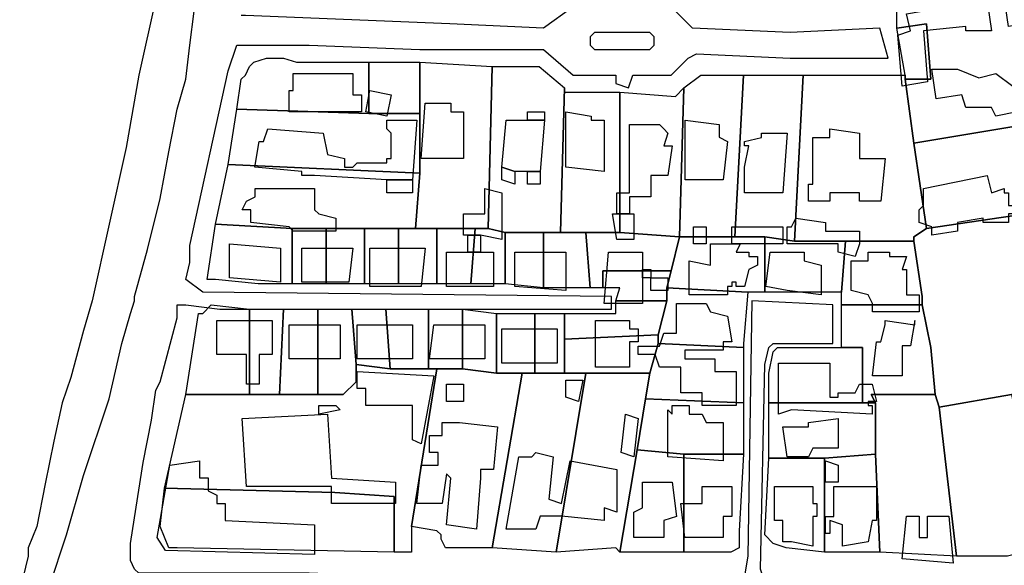
# Model space of a CAD drawing. Units: millimetres. Extents: x 12030 to 20115, y -244 to 5247.
# Drawn here: x 13311 to 13542, y 807 to 936 of the extents above; entities that cross this region are included whole.
import ezdxf

# ---------------------------------------------------------------- set-up
doc = ezdxf.new("R2010")
doc.units = ezdxf.units.MM
for name, color, linetype, lineweight in [('edificacion', 7, 'Continuous', 30), ('predios', 8, 'Continuous', 30), ('soleras', 251, 'Continuous', 30)]:
    doc.layers.add(name, color=color, linetype=linetype, lineweight=lineweight)

# ---------------------------------------------------------------- blocks, each defined once
blk = doc.blocks.new('BLK012118', base_point=(354250, 6297272))
at = {"layer": 'edificacion'}
blk.add_lwpolyline([(354250, 6297272), (354246, 6297271), (354247, 6297264), (354241, 6297264), (354241, 6297265), (354231, 6297264), (354232, 6297252), (354226, 6297251), (354225, 6297263), (354228, 6297264), (354227, 6297268), (354233, 6297269), (354233, 6297275), (354240, 6297276), (354240, 6297280), (354237, 6297282), (354237, 6297286), (354238, 6297287), (354238, 6297291), (354237, 6297292), (354237, 6297294), (354239, 6297295), (354239, 6297297), (354239, 6297297), (354239, 6297300), (354243, 6297301), (354243, 6297295), (354242, 6297294), (354243, 6297282), (354245, 6297282), (354244, 6297288), (354262, 6297290), (354262, 6297289), (354272, 6297290), (354272, 6297295), (354277, 6297295), (354279, 6297297), (354279, 6297301), (354285, 6297302), (354285, 6297304), (354287, 6297304), (354291, 6297278), (354283, 6297277), (354282, 6297284), (354263, 6297281), (354264, 6297277), (354267, 6297278), (354268, 6297275), (354256, 6297273), (354257, 6297266), (354251, 6297265), (354250, 6297272)], close=True, dxfattribs=at)
blk = doc.blocks.new('BLK012425', base_point=(354295, 6297254))
at = {"layer": 'edificacion'}
blk.add_lwpolyline([(354295, 6297254), (354295, 6297247), (354291, 6297247), (354291, 6297244), (354292, 6297244), (354294, 6297227), (354279, 6297224), (354279, 6297215), (354274, 6297215), (354273, 6297220), (354274, 6297220), (354274, 6297223), (354270, 6297222), (354269, 6297225), (354264, 6297224), (354265, 6297222), (354257, 6297221), (354257, 6297221), (354251, 6297221), (354251, 6297219), (354245, 6297219), (354245, 6297220), (354239, 6297219), (354239, 6297217), (354233, 6297216), (354233, 6297218), (354230, 6297219), (354230, 6297222), (354231, 6297223), (354231, 6297227), (354246, 6297230), (354247, 6297226), (354250, 6297227), (354250, 6297226), (354251, 6297226), (354251, 6297223), (354253, 6297223), (354253, 6297227), (354252, 6297227), (354252, 6297234), (354255, 6297235), (354255, 6297236), (354264, 6297237), (354266, 6297228), (354284, 6297231), (354283, 6297242), (354285, 6297243), (354285, 6297246), (354275, 6297244), (354274, 6297250), (354279, 6297250), (354279, 6297251), (354280, 6297252), (354279, 6297255), (354291, 6297257), (354292, 6297254), (354295, 6297254)], close=True, dxfattribs=at)
blk = doc.blocks.new('BLK012441', base_point=(354268, 6297243))
at = {"layer": 'edificacion'}
blk.add_lwpolyline([(354268, 6297243), (354254, 6297241), (354253, 6297245), (354248, 6297244), (354247, 6297246), (354241, 6297246), (354240, 6297249), (354234, 6297248), (354233, 6297255), (354239, 6297255), (354244, 6297253), (354248, 6297254), (354256, 6297248), (354259, 6297249), (354259, 6297251), (354267, 6297252), (354268, 6297243)], close=True, dxfattribs=at)
blk = doc.blocks.new('BLK012446', base_point=(354097, 6297254))
at = {"layer": 'edificacion'}
blk.add_lwpolyline([(354097, 6297254), (354097, 6297249), (354099, 6297249), (354099, 6297245), (354082, 6297245), (354082, 6297250), (354083, 6297250), (354083, 6297254), (354097, 6297254)], close=True, dxfattribs=at)
blk = doc.blocks.new('BLK012475', base_point=(354106, 6297249))
at = {"layer": 'edificacion'}
blk.add_lwpolyline([(354106, 6297249), (354105, 6297244), (354100, 6297245), (354101, 6297250), (354106, 6297249)], close=True, dxfattribs=at)
blk = doc.blocks.new('BLK012491', base_point=(354114, 6297247))
at = {"layer": 'edificacion'}
blk.add_lwpolyline([(354114, 6297247), (354120, 6297247), (354120, 6297245), (354123, 6297245), (354123, 6297234), (354113, 6297234), (354114, 6297247)], close=True, dxfattribs=at)
blk = doc.blocks.new('BLK012504', base_point=(354147, 6297245))
at = {"layer": 'edificacion'}
blk.add_lwpolyline([(354147, 6297245), (354153, 6297244), (354153, 6297243), (354156, 6297243), (354156, 6297231), (354147, 6297232), (354147, 6297245)], close=True, dxfattribs=at)
blk = doc.blocks.new('BLK012506', base_point=(354138, 6297243))
at = {"layer": 'edificacion'}
blk.add_lwpolyline([(354138, 6297243), (354138, 6297245), (354142, 6297245), (354142, 6297243), (354138, 6297243)], close=True, dxfattribs=at)
blk = doc.blocks.new('BLK012517', base_point=(354138, 6297243))
at = {"layer": 'edificacion'}
blk.add_lwpolyline([(354138, 6297243), (354142, 6297243), (354141, 6297231), (354138, 6297231), (354135, 6297231), (354132, 6297232), (354133, 6297243), (354138, 6297243)], close=True, dxfattribs=at)
blk = doc.blocks.new('BLK012518', base_point=(354105, 6297229))
at = {"layer": 'edificacion'}
blk.add_lwpolyline([(354105, 6297229), (354088, 6297230), (354085, 6297230), (354085, 6297231), (354074, 6297232), (354075, 6297238), (354076, 6297238), (354077, 6297241), (354090, 6297240), (354091, 6297235), (354095, 6297234), (354095, 6297232), (354097, 6297232), (354098, 6297233), (354105, 6297233), (354105, 6297234), (354106, 6297234), (354106, 6297240), (354105, 6297241), (354105, 6297243), (354112, 6297243), (354111, 6297229), (354105, 6297229)], close=True, dxfattribs=at)
blk = doc.blocks.new('BLK012525', base_point=(354175, 6297243))
at = {"layer": 'edificacion'}
blk.add_lwpolyline([(354175, 6297243), (354183, 6297242), (354183, 6297239), (354185, 6297238), (354184, 6297229), (354175, 6297229), (354175, 6297237), (354175, 6297237), (354175, 6297243)], close=True, dxfattribs=at)
blk = doc.blocks.new('BLK012530', base_point=(354159, 6297221))
at = {"layer": 'edificacion'}
blk.add_lwpolyline([(354159, 6297221), (354159, 6297226), (354162, 6297226), (354162, 6297242), (354169, 6297242), (354170, 6297241), (354171, 6297240), (354170, 6297237), (354172, 6297237), (354171, 6297230), (354167, 6297230), (354167, 6297225), (354162, 6297225), (354162, 6297221), (354159, 6297221)], close=True, dxfattribs=at)
blk = doc.blocks.new('BLK012540', base_point=(354205, 6297239))
at = {"layer": 'edificacion'}
blk.add_lwpolyline([(354205, 6297239), (354209, 6297239), (354209, 6297241), (354216, 6297240), (354216, 6297234), (354222, 6297234), (354221, 6297224), (354216, 6297224), (354216, 6297226), (354209, 6297226), (354209, 6297224), (354204, 6297224), (354204, 6297228), (354205, 6297228), (354205, 6297239)], close=True, dxfattribs=at)
blk = doc.blocks.new('BLK012547', base_point=(354199, 6297240))
at = {"layer": 'edificacion'}
blk.add_lwpolyline([(354199, 6297240), (354198, 6297226), (354189, 6297226), (354189, 6297232), (354190, 6297237), (354189, 6297237), (354189, 6297238), (354193, 6297239), (354193, 6297240), (354199, 6297240)], close=True, dxfattribs=at)
blk = doc.blocks.new('BLK012603', base_point=(354132, 6297232))
at = {"layer": 'edificacion'}
blk.add_lwpolyline([(354132, 6297232), (354135, 6297231), (354135, 6297228), (354132, 6297229), (354132, 6297232)], close=True, dxfattribs=at)
blk = doc.blocks.new('BLK012607', base_point=(354138, 6297231))
at = {"layer": 'edificacion'}
blk.add_lwpolyline([(354138, 6297231), (354141, 6297231), (354141, 6297228), (354138, 6297228), (354138, 6297231)], close=True, dxfattribs=at)
blk = doc.blocks.new('BLK012618', base_point=(354105, 6297229))
at = {"layer": 'edificacion'}
blk.add_lwpolyline([(354105, 6297229), (354111, 6297229), (354111, 6297226), (354105, 6297226), (354105, 6297229)], close=True, dxfattribs=at)
blk = doc.blocks.new('BLK012629', base_point=(354088, 6297227))
at = {"layer": 'edificacion'}
blk.add_lwpolyline([(354088, 6297227), (354088, 6297222), (354089, 6297221), (354093, 6297220), (354093, 6297217), (354083, 6297217), (354082, 6297218), (354073, 6297219), (354073, 6297222), (354071, 6297222), (354072, 6297224), (354074, 6297225), (354074, 6297227), (354088, 6297227)], close=True, dxfattribs=at)
blk = doc.blocks.new('BLK012632', base_point=(354127, 6297216))
at = {"layer": 'edificacion'}
blk.add_lwpolyline([(354127, 6297216), (354124, 6297216), (354123, 6297216), (354123, 6297221), (354128, 6297221), (354128, 6297227), (354132, 6297226), (354132, 6297215), (354127, 6297216)], close=True, dxfattribs=at)
blk = doc.blocks.new('BLK012665', base_point=(354159, 6297221))
at = {"layer": 'edificacion'}
blk.add_lwpolyline([(354159, 6297221), (354162, 6297221), (354163, 6297221), (354163, 6297215), (354159, 6297215), (354158, 6297221), (354159, 6297221)], close=True, dxfattribs=at)
blk = doc.blocks.new('BLK012676', base_point=(354211, 6297214))
at = {"layer": 'edificacion'}
blk.add_lwpolyline([(354211, 6297214), (354199, 6297214), (354199, 6297218), (354200, 6297218), (354200, 6297218), (354201, 6297220), (354208, 6297219), (354208, 6297217), (354216, 6297217), (354216, 6297214), (354215, 6297211), (354211, 6297212), (354211, 6297214)], close=True, dxfattribs=at)
blk = doc.blocks.new('BLK012687', base_point=(354180, 6297214))
at = {"layer": 'edificacion'}
blk.add_lwpolyline([(354180, 6297214), (354177, 6297214), (354177, 6297218), (354180, 6297218), (354180, 6297214)], close=True, dxfattribs=at)
blk = doc.blocks.new('BLK012690', base_point=(354188, 6297214))
at = {"layer": 'edificacion'}
blk.add_lwpolyline([(354188, 6297214), (354186, 6297214), (354186, 6297218), (354198, 6297218), (354198, 6297214), (354188, 6297214)], close=True, dxfattribs=at)
blk = doc.blocks.new('BLK012705', base_point=(354127, 6297216))
at = {"layer": 'edificacion'}
blk.add_lwpolyline([(354127, 6297216), (354127, 6297212), (354124, 6297212), (354124, 6297216), (354127, 6297216)], close=True, dxfattribs=at)
blk = doc.blocks.new('BLK012717', base_point=(354188, 6297214))
at = {"layer": 'edificacion'}
blk.add_lwpolyline([(354188, 6297214), (354187, 6297212), (354190, 6297212), (354190, 6297211), (354192, 6297211), (354192, 6297209), (354190, 6297208), (354189, 6297204), (354187, 6297204), (354187, 6297205), (354186, 6297205), (354186, 6297204), (354185, 6297204), (354185, 6297202), (354176, 6297202), (354176, 6297210), (354181, 6297209), (354181, 6297214), (354186, 6297214), (354188, 6297214)], close=True, dxfattribs=at)
blk = doc.blocks.new('BLK012718', base_point=(354068, 6297214))
at = {"layer": 'edificacion'}
blk.add_lwpolyline([(354068, 6297214), (354080, 6297213), (354080, 6297205), (354068, 6297206), (354068, 6297214)], close=True, dxfattribs=at)
blk = doc.blocks.new('BLK012724', base_point=(354101, 6297213))
at = {"layer": 'edificacion'}
blk.add_lwpolyline([(354101, 6297213), (354114, 6297213), (354113, 6297204), (354101, 6297204), (354101, 6297213)], close=True, dxfattribs=at)
blk = doc.blocks.new('BLK012726', base_point=(354085, 6297213))
at = {"layer": 'edificacion'}
blk.add_lwpolyline([(354085, 6297213), (354097, 6297213), (354096, 6297205), (354085, 6297205), (354085, 6297213)], close=True, dxfattribs=at)
blk = doc.blocks.new('BLK012730', base_point=(354127, 6297212))
at = {"layer": 'edificacion'}
blk.add_lwpolyline([(354127, 6297212), (354130, 6297212), (354130, 6297204), (354119, 6297204), (354119, 6297212), (354124, 6297212), (354127, 6297212)], close=True, dxfattribs=at)
blk = doc.blocks.new('BLK012731', base_point=(354135, 6297212))
at = {"layer": 'edificacion'}
blk.add_lwpolyline([(354135, 6297212), (354147, 6297212), (354147, 6297203), (354135, 6297204), (354135, 6297212)], close=True, dxfattribs=at)
blk = doc.blocks.new('BLK012733', base_point=(354165, 6297208))
at = {"layer": 'edificacion'}
blk.add_lwpolyline([(354165, 6297208), (354165, 6297206), (354165, 6297200), (354156, 6297200), (354157, 6297212), (354165, 6297212), (354165, 6297208)], close=True, dxfattribs=at)
blk = doc.blocks.new('BLK012737', base_point=(354230, 6297199))
at = {"layer": 'edificacion'}
blk.add_lwpolyline([(354230, 6297199), (354230, 6297198), (354219, 6297198), (354219, 6297200), (354218, 6297202), (354214, 6297203), (354214, 6297210), (354218, 6297210), (354218, 6297212), (354223, 6297212), (354223, 6297211), (354227, 6297211), (354226, 6297208), (354227, 6297208), (354227, 6297202), (354230, 6297202), (354230, 6297199)], close=True, dxfattribs=at)
blk = doc.blocks.new('BLK012738', base_point=(354199, 6297203))
at = {"layer": 'edificacion'}
blk.add_lwpolyline([(354199, 6297203), (354194, 6297204), (354195, 6297212), (354203, 6297212), (354203, 6297210), (354207, 6297209), (354207, 6297202), (354199, 6297203)], close=True, dxfattribs=at)
blk = doc.blocks.new('BLK012765', base_point=(354165, 6297208))
at = {"layer": 'edificacion'}
blk.add_lwpolyline([(354165, 6297208), (354167, 6297208), (354167, 6297206), (354165, 6297206), (354165, 6297208)], close=True, dxfattribs=at)
blk = doc.blocks.new('BLK012787', base_point=(354167, 6297206))
at = {"layer": 'edificacion'}
blk.add_lwpolyline([(354167, 6297206), (354171, 6297206), (354171, 6297203), (354167, 6297203), (354167, 6297206)], close=True, dxfattribs=at)
blk = doc.blocks.new('BLK012818', base_point=(354180, 6297200))
at = {"layer": 'edificacion'}
blk.add_lwpolyline([(354180, 6297200), (354181, 6297198), (354185, 6297197), (354186, 6297191), (354184, 6297191), (354184, 6297189), (354175, 6297189), (354175, 6297187), (354182, 6297187), (354182, 6297184), (354187, 6297184), (354187, 6297176), (354179, 6297176), (354179, 6297179), (354174, 6297179), (354174, 6297185), (354169, 6297185), (354168, 6297188), (354164, 6297188), (354164, 6297190), (354169, 6297190), (354170, 6297193), (354173, 6297193), (354173, 6297200), (354180, 6297200)], close=True, dxfattribs=at)
blk = doc.blocks.new('BLK012837', base_point=(354154, 6297196))
at = {"layer": 'edificacion'}
blk.add_lwpolyline([(354154, 6297196), (354162, 6297196), (354162, 6297194), (354164, 6297194), (354164, 6297191), (354162, 6297191), (354162, 6297185), (354154, 6297185), (354154, 6297196)], close=True, dxfattribs=at)
blk = doc.blocks.new('BLK012838', base_point=(354222, 6297195))
at = {"layer": 'edificacion'}
blk.add_lwpolyline([(354222, 6297195), (354222, 6297196), (354229, 6297195), (354229, 6297196), (354228, 6297190), (354226, 6297190), (354226, 6297183), (354219, 6297183), (354220, 6297191), (354221, 6297191), (354222, 6297195)], close=True, dxfattribs=at)
blk = doc.blocks.new('BLK012842', base_point=(354065, 6297196))
at = {"layer": 'edificacion'}
blk.add_lwpolyline([(354065, 6297196), (354078, 6297196), (354078, 6297188), (354075, 6297188), (354075, 6297181), (354072, 6297181), (354072, 6297188), (354065, 6297188), (354065, 6297196)], close=True, dxfattribs=at)
blk = doc.blocks.new('BLK012845', base_point=(354082, 6297195))
at = {"layer": 'edificacion'}
blk.add_lwpolyline([(354082, 6297195), (354094, 6297195), (354094, 6297187), (354082, 6297187), (354082, 6297195)], close=True, dxfattribs=at)
blk = doc.blocks.new('BLK012846', base_point=(354098, 6297195))
at = {"layer": 'edificacion'}
blk.add_lwpolyline([(354098, 6297195), (354111, 6297195), (354111, 6297187), (354098, 6297187), (354098, 6297195)], close=True, dxfattribs=at)
blk = doc.blocks.new('BLK012852', base_point=(354116, 6297195))
at = {"layer": 'edificacion'}
blk.add_lwpolyline([(354116, 6297195), (354128, 6297195), (354128, 6297187), (354115, 6297187), (354116, 6297195)], close=True, dxfattribs=at)
blk = doc.blocks.new('BLK012855', base_point=(354132, 6297194))
at = {"layer": 'edificacion'}
blk.add_lwpolyline([(354132, 6297194), (354145, 6297194), (354145, 6297186), (354132, 6297186), (354132, 6297194)], close=True, dxfattribs=at)
blk = doc.blocks.new('BLK012894', base_point=(354200, 6297175))
at = {"layer": 'edificacion'}
blk.add_lwpolyline([(354200, 6297175), (354197, 6297174), (354197, 6297186), (354199, 6297186), (354209, 6297186), (354209, 6297178), (354211, 6297178), (354211, 6297179), (354215, 6297179), (354216, 6297181), (354219, 6297181), (354220, 6297177), (354218, 6297177), (354218, 6297176), (354219, 6297176), (354219, 6297174), (354200, 6297175)], close=True, dxfattribs=at)
blk = doc.blocks.new('BLK012904', base_point=(354098, 6297184))
at = {"layer": 'edificacion'}
blk.add_lwpolyline([(354098, 6297184), (354116, 6297183), (354113, 6297167), (354111, 6297168), (354111, 6297176), (354100, 6297176), (354100, 6297180), (354098, 6297180), (354098, 6297184)], close=True, dxfattribs=at)
blk = doc.blocks.new('BLK012919', base_point=(354147, 6297182))
at = {"layer": 'edificacion'}
blk.add_lwpolyline([(354147, 6297182), (354151, 6297182), (354150, 6297177), (354147, 6297178), (354147, 6297182)], close=True, dxfattribs=at)
blk = doc.blocks.new('BLK012925', base_point=(354119, 6297181))
at = {"layer": 'edificacion'}
blk.add_lwpolyline([(354119, 6297181), (354123, 6297181), (354123, 6297177), (354119, 6297177), (354119, 6297181)], close=True, dxfattribs=at)
blk = doc.blocks.new('BLK012956', base_point=(354089, 6297176))
at = {"layer": 'edificacion'}
blk.add_lwpolyline([(354089, 6297176), (354093, 6297176), (354094, 6297175), (354089, 6297174), (354089, 6297176)], close=True, dxfattribs=at)
blk = doc.blocks.new('BLK012960', base_point=(354171, 6297164))
at = {"layer": 'edificacion'}
blk.add_lwpolyline([(354171, 6297164), (354171, 6297175), (354172, 6297174), (354172, 6297176), (354176, 6297176), (354176, 6297174), (354179, 6297174), (354180, 6297172), (354184, 6297172), (354184, 6297163), (354171, 6297164)], close=True, dxfattribs=at)
blk = doc.blocks.new('BLK012973', base_point=(354071, 6297173))
at = {"layer": 'edificacion'}
blk.add_lwpolyline([(354071, 6297173), (354091, 6297174), (354092, 6297159), (354107, 6297158), (354107, 6297153), (354092, 6297153), (354092, 6297157), (354072, 6297157), (354071, 6297173)], close=True, dxfattribs=at)
blk = doc.blocks.new('BLK012974', base_point=(354161, 6297174))
at = {"layer": 'edificacion'}
blk.add_lwpolyline([(354161, 6297174), (354164, 6297173), (354163, 6297164), (354160, 6297165), (354161, 6297174)], close=True, dxfattribs=at)
blk = doc.blocks.new('BLK012976', base_point=(354200, 6297171))
at = {"layer": 'edificacion'}
blk.add_lwpolyline([(354200, 6297171), (354204, 6297171), (354204, 6297172), (354211, 6297173), (354211, 6297166), (354205, 6297166), (354204, 6297164), (354199, 6297164), (354198, 6297171), (354200, 6297171), (354200, 6297171)], close=True, dxfattribs=at)
blk = doc.blocks.new('BLK012983', base_point=(354122, 6297172))
at = {"layer": 'edificacion'}
blk.add_lwpolyline([(354122, 6297172), (354131, 6297171), (354130, 6297161), (354127, 6297161), (354127, 6297160), (354127, 6297159), (354126, 6297147), (354119, 6297148), (354120, 6297159), (354119, 6297160), (354118, 6297153), (354112, 6297153), (354113, 6297162), (354117, 6297162), (354117, 6297165), (354115, 6297165), (354115, 6297169), (354118, 6297169), (354118, 6297172), (354122, 6297172), (354122, 6297172)], close=True, dxfattribs=at)
blk = doc.blocks.new('BLK013021', base_point=(354148, 6297163))
at = {"layer": 'edificacion'}
blk.add_lwpolyline([(354148, 6297163), (354159, 6297161), (354159, 6297151), (354156, 6297152), (354156, 6297149), (354146, 6297150), (354145, 6297150), (354141, 6297150), (354140, 6297147), (354133, 6297147), (354136, 6297164), (354139, 6297164), (354140, 6297165), (354144, 6297164), (354143, 6297154), (354146, 6297153), (354148, 6297163)], close=True, dxfattribs=at)
blk = doc.blocks.new('BLK013043', base_point=(354054, 6297162))
at = {"layer": 'edificacion'}
blk.add_lwpolyline([(354054, 6297162), (354061, 6297163), (354061, 6297159), (354063, 6297159), (354063, 6297156), (354065, 6297155), (354065, 6297153), (354067, 6297153), (354067, 6297149), (354088, 6297148), (354088, 6297141), (354053, 6297142), (354051, 6297145), (354054, 6297162)], close=True, dxfattribs=at)
blk = doc.blocks.new('BLK013044', base_point=(354208, 6297163))
at = {"layer": 'edificacion'}
blk.add_lwpolyline([(354208, 6297163), (354211, 6297162), (354211, 6297158), (354208, 6297158), (354208, 6297163)], close=True, dxfattribs=at)
blk = doc.blocks.new('BLK013068', base_point=(354165, 6297158))
at = {"layer": 'edificacion'}
blk.add_lwpolyline([(354165, 6297158), (354172, 6297158), (354173, 6297150), (354170, 6297149), (354170, 6297145), (354163, 6297145), (354163, 6297151), (354165, 6297152), (354165, 6297158)], close=True, dxfattribs=at)
blk = doc.blocks.new('BLK013071', base_point=(354179, 6297157))
at = {"layer": 'edificacion'}
blk.add_lwpolyline([(354179, 6297157), (354186, 6297157), (354186, 6297150), (354184, 6297150), (354184, 6297145), (354176, 6297145), (354176, 6297145), (354175, 6297145), (354174, 6297153), (354179, 6297153), (354179, 6297157)], close=True, dxfattribs=at)
blk = doc.blocks.new('BLK013072', base_point=(354220, 6297157))
at = {"layer": 'edificacion'}
blk.add_lwpolyline([(354220, 6297157), (354220, 6297149), (354219, 6297149), (354218, 6297144), (354212, 6297143), (354212, 6297148), (354209, 6297149), (354209, 6297146), (354208, 6297146), (354208, 6297150), (354210, 6297150), (354210, 6297157), (354220, 6297157)], close=True, dxfattribs=at)
blk = doc.blocks.new('BLK013075', base_point=(354200, 6297144))
at = {"layer": 'edificacion'}
blk.add_lwpolyline([(354200, 6297144), (354200, 6297144), (354198, 6297144), (354198, 6297149), (354196, 6297149), (354196, 6297157), (354200, 6297157), (354200, 6297157), (354205, 6297157), (354205, 6297153), (354206, 6297153), (354206, 6297150), (354205, 6297150), (354205, 6297143), (354200, 6297144)], close=True, dxfattribs=at)
blk = doc.blocks.new('BLK013113', base_point=(354226, 6297140))
at = {"layer": 'edificacion'}
blk.add_lwpolyline([(354226, 6297140), (354227, 6297150), (354230, 6297150), (354230, 6297145), (354232, 6297145), (354232, 6297150), (354237, 6297150), (354238, 6297139), (354226, 6297140)], close=True, dxfattribs=at)

msp = doc.modelspace()

# ---------------------------------------------------------------- linework, layer by layer
at = {"layer": 'predios'}
for points in [[(13539.19, 941.55), (13584.24, 948.56), (13586.25, 931.53), (13587.25, 927.53), (13567.22, 925.53), (13569.23, 914.51), (13521.17, 906.5), (13519.16, 921.52), (13525.17, 921.52), (13524.17, 934.54), (13517.16, 933.54), (13517.16, 938.54), (13539.19, 941.55)], [(13517.16, 933.54), (13524.17, 934.54), (13525.17, 921.52), (13519.16, 921.52), (13519.16, 922.52), (13517.16, 933.54)], [(13393.01, 925.53), (13393.01, 913.51), (13361.97, 914.51), (13362.97, 921.52), (13363.97, 922.52), (13364.97, 924.53), (13365.97, 925.53), (13368.98, 926.53), (13372.98, 926.53), (13375.98, 925.53), (13393.01, 925.53)], [(13393.01, 925.53), (13405.02, 925.53), (13405.02, 913.51), (13393.01, 913.51), (13393.01, 925.53)], [(13405.02, 925.53), (13422.04, 924.53), (13421.04, 886.48), (13418.04, 886.48), (13409.03, 886.48), (13406.02, 886.48), (13404.02, 886.48), (13405.02, 899.49), (13405.02, 913.51), (13405.02, 925.53)], [(13422.04, 924.53), (13433.06, 924.53), (13439.06, 919.52), (13438.06, 885.48), (13434.06, 885.48), (13425.05, 885.48), (13421.04, 886.48), (13422.04, 924.53)], [(13467.1, 919.52), (13471.1, 922.52), (13481.12, 922.52), (13479.11, 884.48), (13477.11, 884.48), (13466.1, 884.48), (13467.1, 919.52)], [(13481.12, 922.52), (13493.13, 922.52), (13495.13, 922.52), (13493.13, 883.47), (13486.12, 884.48), (13479.11, 884.48), (13481.12, 922.52)], [(13519.16, 922.52), (13519.16, 921.52), (13521.17, 906.5), (13524.17, 886.48), (13521.17, 884.48), (13521.17, 883.47), (13505.15, 883.47), (13493.13, 883.47), (13495.13, 922.52), (13519.16, 922.52)], [(13439.06, 919.52), (13439.06, 918.52), (13452.08, 918.52), (13452.08, 885.48), (13444.07, 885.48), (13439.06, 885.48), (13438.06, 885.48), (13439.06, 919.52)], [(13452.08, 918.52), (13465.1, 917.52), (13467.1, 919.52), (13466.1, 884.48), (13452.08, 885.48), (13452.08, 918.52)], [(13569.23, 914.51), (13588.25, 917.52), (13592.25, 896.49), (13524.17, 886.48), (13521.17, 906.5), (13569.23, 914.51)], [(13393.01, 913.51), (13405.02, 913.51), (13405.02, 899.49), (13359.96, 901.5), (13361.97, 914.51), (13393.01, 913.51)], [(13405.02, 899.49), (13404.02, 886.48), (13404.02, 886.48), (13400.01, 886.48), (13392, 886.48), (13382.99, 886.48), (13374.98, 886.48), (13356.96, 887.48), (13359.96, 901.5), (13405.02, 899.49)], [(13524.17, 886.48), (13592.25, 896.49), (13596.26, 869.46), (13598.26, 855.44), (13563.22, 850.43), (13563.22, 850.43), (13554.21, 848.43), (13544.19, 847.43), (13527.17, 844.43), (13526.17, 847.43), (13525.17, 858.44), (13523.17, 868.46), (13523.17, 870.46), (13521.17, 883.47), (13521.17, 884.48), (13524.17, 886.48)], [(13356.96, 887.48), (13374.98, 886.48), (13374.98, 873.46), (13366.97, 873.46), (13356.96, 874.46), (13355.96, 874.46), (13354.96, 874.46), (13356.96, 887.48)], [(13374.98, 886.48), (13382.99, 886.48), (13382.99, 873.46), (13374.98, 873.46), (13374.98, 886.48)], [(13382.99, 886.48), (13392, 886.48), (13392, 873.46), (13382.99, 873.46), (13382.99, 886.48)], [(13392, 886.48), (13400.01, 886.48), (13400.01, 873.46), (13392, 873.46), (13392, 886.48)], [(13404.02, 886.48), (13406.02, 886.48), (13409.03, 886.48), (13409.03, 873.46), (13400.01, 873.46), (13400.01, 886.48), (13404.02, 886.48), (13404.02, 886.48)], [(13409.03, 886.48), (13418.04, 886.48), (13417.04, 873.46), (13409.03, 873.46), (13409.03, 886.48)], [(13418.04, 886.48), (13421.04, 886.48), (13425.05, 885.48), (13425.05, 873.46), (13417.04, 873.46), (13418.04, 886.48)], [(13425.05, 885.48), (13434.06, 885.48), (13434.06, 872.46), (13425.05, 873.46), (13425.05, 885.48)], [(13434.06, 885.48), (13438.06, 885.48), (13439.06, 885.48), (13444.07, 885.48), (13445.07, 872.46), (13434.06, 872.46), (13434.06, 885.48)], [(13444.07, 885.48), (13452.08, 885.48), (13466.1, 884.48), (13464.09, 876.47), (13448.07, 876.47), (13448.07, 872.46), (13445.07, 872.46), (13444.07, 885.48)], [(13466.1, 884.48), (13477.11, 884.48), (13479.11, 884.48), (13486.12, 884.48), (13486.12, 871.46), (13482.12, 871.46), (13463.09, 872.46), (13464.09, 876.47), (13466.1, 884.48)], [(13486.12, 884.48), (13493.13, 883.47), (13505.15, 883.47), (13504.14, 871.46), (13486.12, 871.46), (13486.12, 884.48)], [(13505.15, 883.47), (13521.17, 883.47), (13523.17, 870.46), (13523.17, 868.46), (13504.14, 868.46), (13504.14, 869.46), (13504.14, 871.46), (13505.15, 883.47)], [(13463.09, 872.46), (13463.09, 872.46), (13463.09, 869.46), (13451.08, 869.46), (13452.08, 872.46), (13448.07, 872.46), (13448.07, 876.47), (13464.09, 876.47), (13463.09, 872.46)], [(13482.12, 871.46), (13481.12, 859.44), (13481.12, 858.44), (13461.09, 859.44), (13461.09, 861.45), (13463.09, 869.46), (13463.09, 872.46), (13463.09, 872.46), (13482.12, 871.46)], [(13349.95, 847.43), (13352.96, 866.45), (13353.96, 866.45), (13355.96, 868.46), (13364.97, 867.45), (13364.97, 847.43), (13349.95, 847.43)], [(13451.08, 869.46), (13463.09, 869.46), (13461.09, 861.45), (13439.06, 860.45), (13439.06, 866.45), (13451.08, 866.45), (13451.08, 869.46)], [(13504.14, 868.46), (13523.17, 868.46), (13525.17, 858.44), (13526.17, 847.43), (13511.15, 847.43), (13512.15, 845.43), (13512.15, 845.43), (13509.15, 845.43), (13509.15, 858.44), (13504.14, 858.44), (13504.14, 868.46)], [(13364.97, 867.45), (13372.98, 867.45), (13371.98, 847.43), (13364.97, 847.43), (13364.97, 867.45)], [(13372.98, 867.45), (13380.99, 867.45), (13380.99, 847.43), (13371.98, 847.43), (13372.98, 867.45)], [(13389, 867.45), (13390, 854.44), (13390, 850.43), (13387, 847.43), (13380.99, 847.43), (13380.99, 867.45), (13389, 867.45)], [(13389, 867.45), (13397.01, 867.45), (13398.01, 853.44), (13390, 854.44), (13389, 867.45)], [(13398.01, 853.44), (13397.01, 867.45), (13407.02, 867.45), (13407.02, 853.44), (13398.01, 853.44)], [(13407.02, 867.45), (13415.03, 867.45), (13415.03, 853.44), (13409.03, 853.44), (13409.03, 853.44), (13407.02, 853.44), (13407.02, 867.45)], [(13415.03, 853.44), (13415.03, 867.45), (13423.04, 866.45), (13423.04, 852.44), (13415.03, 853.44), (13415.03, 853.44)], [(13423.04, 866.45), (13432.05, 866.45), (13432.05, 852.44), (13430.05, 852.44), (13429.05, 852.44), (13423.04, 852.44), (13423.04, 866.45)], [(13439.06, 866.45), (13439.06, 860.45), (13439.06, 852.44), (13432.05, 852.44), (13432.05, 866.45), (13439.06, 866.45)], [(13461.09, 861.45), (13461.09, 859.44), (13459.09, 852.44), (13444.07, 852.44), (13444.07, 852.44), (13439.06, 852.44), (13439.06, 860.45), (13461.09, 861.45)], [(13481.12, 858.44), (13481.12, 846.43), (13481.12, 845.43), (13458.09, 846.43), (13459.09, 852.44), (13461.09, 859.44), (13481.12, 858.44)], [(13509.15, 858.44), (13509.15, 845.43), (13487.12, 845.43), (13487.12, 852.44), (13488.12, 857.44), (13489.13, 858.44), (13492.13, 858.44), (13504.14, 858.44), (13509.15, 858.44)], [(13398.01, 853.44), (13407.02, 853.44), (13409.03, 853.44), (13409.03, 853.44), (13403.02, 816.39), (13403.02, 810.38), (13399.01, 810.38), (13399.01, 823.4), (13385, 824.4), (13344.95, 825.4), (13349.95, 847.43), (13364.97, 847.43), (13371.98, 847.43), (13380.99, 847.43), (13387, 847.43), (13390, 850.43), (13390, 854.44), (13398.01, 853.44)], [(13415.03, 853.44), (13415.03, 853.44), (13423.04, 852.44), (13429.05, 852.44), (13422.04, 811.38), (13421.04, 811.38), (13411.03, 811.38), (13410.03, 813.39), (13410.03, 814.39), (13409.03, 815.39), (13403.02, 816.39), (13409.03, 853.44), (13415.03, 853.44)], [(13432.05, 852.44), (13439.06, 852.44), (13444.07, 852.44), (13437.06, 810.38), (13422.04, 811.38), (13429.05, 852.44), (13430.05, 852.44), (13432.05, 852.44)], [(13459.09, 852.44), (13458.09, 846.43), (13456.08, 834.41), (13452.08, 810.38), (13451.08, 811.38), (13437.06, 810.38), (13437.06, 810.38), (13444.07, 852.44), (13444.07, 852.44), (13459.09, 852.44)], [(13481.12, 845.43), (13481.12, 833.41), (13467.1, 833.41), (13467.1, 833.41), (13456.08, 834.41), (13458.09, 846.43), (13481.12, 845.43)], [(13509.15, 845.43), (13512.15, 845.43), (13512.15, 833.41), (13500.14, 832.41), (13487.12, 832.41), (13487.12, 833.41), (13487.12, 845.43), (13487.12, 845.43), (13509.15, 845.43)], [(13526.17, 847.43), (13527.17, 844.43), (13531.18, 809.38), (13513.16, 810.38), (13512.15, 833.41), (13512.15, 845.43), (13512.15, 845.43), (13511.15, 847.43), (13526.17, 847.43)], [(13544.19, 847.43), (13551.2, 811.38), (13543.19, 809.38), (13538.19, 809.38), (13531.18, 809.38), (13527.17, 844.43), (13544.19, 847.43)], [(13456.08, 834.41), (13467.1, 833.41), (13467.1, 833.41), (13467.1, 810.38), (13466.1, 810.38), (13452.08, 810.38), (13456.08, 834.41)], [(13467.1, 833.41), (13481.12, 833.41), (13481.12, 833.41), (13480.11, 815.39), (13480.11, 812.39), (13480.11, 811.38), (13478.11, 810.38), (13477.11, 810.38), (13467.1, 810.38), (13467.1, 833.41)], [(13487.12, 832.41), (13500.14, 832.41), (13500.14, 810.38), (13500.14, 810.38), (13500.14, 810.38), (13491.13, 811.38), (13488.12, 812.39), (13486.12, 814.39), (13487.12, 832.41)], [(13500.14, 832.41), (13512.15, 833.41), (13513.16, 810.38), (13500.14, 810.38), (13500.14, 810.38), (13500.14, 832.41)], [(13347.95, 811.38), (13345.95, 811.38), (13343.94, 816.39), (13344.95, 825.4), (13385, 824.4), (13399.01, 823.4), (13399.01, 810.38), (13347.95, 811.38)]]:
    msp.add_lwpolyline(points, close=True, dxfattribs=at)
at = {"layer": 'soleras'}
for points in [[(13317.91, 802.37), (13321.92, 814.39), (13325.92, 828.41), (13331.93, 846.43), (13334.93, 859.44), (13336.94, 866.45), (13337.94, 869.46), (13337.94, 870.46), (13340.94, 881.47), (13343.94, 893.49), (13345.95, 904.5), (13347.95, 914.51), (13349.95, 921.52), (13350.95, 929.53), (13351.95, 937.54), (13352.96, 947.55), (13353.96, 957.57), (13354.96, 968.58), (13357.96, 988.61), (13360.97, 1004.63)], [(13342.94, 940.55), (13338.94, 922.52), (13335.93, 905.5), (13327.92, 869.46), (13325.92, 862.45), (13322.92, 851.43), (13320.92, 845.43), (13318.91, 836.42), (13316.91, 826.4), (13314.91, 816.39), (13312.91, 811.38), (13312.91, 809.38), (13310.9, 801.37)], [(13492.13, 926.53), (13515.16, 926.53), (13513.16, 933.54), (13492.13, 932.54), (13469.1, 933.54), (13464.09, 938.54), (13441.07, 938.54), (13434.06, 933.54), (13412.03, 934.54), (13363.97, 936.54), (13362.97, 936.54)], [(13458.09, 932.54), (13447.07, 932.54), (13446.07, 932.54), (13446.07, 932.54), (13445.07, 931.53), (13445.07, 931.53), (13445.07, 930.53), (13445.07, 929.53), (13445.07, 929.53), (13446.07, 928.53), (13447.07, 928.53), (13459.09, 928.53), (13459.09, 928.53), (13460.09, 929.53), (13460.09, 930.53), (13460.09, 930.53), (13460.09, 931.53), (13459.09, 932.54), (13459.09, 932.54), (13458.09, 932.54), (13458.09, 932.54)], [(13349.95, 874.46), (13350.95, 878.47), (13350.95, 882.47), (13359.96, 923.52), (13361.97, 929.53), (13361.97, 929.53)], [(13361.97, 929.53), (13378.99, 929.53), (13405.02, 928.53), (13428.05, 928.53), (13434.06, 928.53), (13441.07, 922.52), (13451.08, 922.52), (13451.08, 920.52), (13454.08, 919.52), (13455.08, 922.52), (13464.09, 922.52), (13468.1, 926.53), (13470.1, 927.53), (13492.13, 926.53)], [(13347.95, 868.46), (13349.95, 868.46), (13357.96, 867.45), (13450.08, 867.45), (13450.08, 870.46), (13353.96, 871.46), (13349.95, 874.46), (13349.95, 874.46), (13349.95, 874.46)], [(13336.94, 808.38), (13336.94, 810.38), (13336.94, 812.39), (13337.94, 818.39), (13339.94, 831.41), (13341.94, 841.42), (13342.94, 848.43), (13343.94, 850.43), (13347.95, 865.45), (13347.95, 868.46), (13347.95, 868.46)], [(13486.12, 803.37), (13485.12, 806.38), (13486.12, 854.44), (13487.12, 858.44), (13488.12, 859.44), (13502.14, 859.44), (13502.14, 868.46), (13483.12, 869.46), (13482.12, 809.38), (13481.12, 803.37), (13481.12, 803.37)], [(13481.12, 803.37), (13480.11, 802.37), (13478.11, 802.37), (13477.11, 802.37), (13457.09, 803.37), (13434.06, 803.37), (13405.02, 804.38), (13378.99, 805.38), (13362.97, 805.38), (13349.95, 805.38), (13341.94, 805.38), (13338.94, 805.38), (13337.94, 806.38), (13336.94, 808.38), (13336.94, 808.38)]]:
    msp.add_lwpolyline(points, dxfattribs=at)

# ---------------------------------------------------------------- block references
at = {"layer": 'edificacion', "xscale": 1.001250000000027, "yscale": 1.001250000000027, "zscale": 1.00125}
for name, p in [('BLK012118', (13542.46, 940.92)), ('BLK012425', (13587.52, 922.9)), ('BLK012446', (13389.27, 922.9)), ('BLK012441', (13560.48, 911.89)), ('BLK012475', (13398.28, 917.9)), ('BLK012491', (13406.29, 915.89)), ('BLK012506', (13430.32, 911.89)), ('BLK012504', (13439.33, 913.89)), ('BLK012518', (13397.28, 897.87)), ('BLK012517', (13430.32, 911.89)), ('BLK012530', (13451.35, 889.86)), ('BLK012525', (13467.37, 911.89)), ('BLK012547', (13491.4, 908.88)), ('BLK012540', (13497.41, 907.88)), ('BLK012603', (13424.31, 900.87)), ('BLK012607', (13430.32, 899.87)), ('BLK012618', (13397.28, 897.87)), ('BLK012629', (13380.26, 895.87)), ('BLK012632', (13419.31, 884.85)), ('BLK012665', (13451.35, 889.86)), ('BLK012676', (13503.41, 882.85)), ('BLK012705', (13419.31, 884.85)), ('BLK012687', (13472.37, 882.85)), ('BLK012690', (13480.38, 882.85)), ('BLK012718', (13360.23, 882.85)), ('BLK012717', (13480.38, 882.85)), ('BLK012726', (13377.26, 881.85)), ('BLK012724', (13393.28, 881.85)), ('BLK012730', (13419.31, 880.85)), ('BLK012731', (13427.32, 880.85)), ('BLK012733', (13457.36, 876.84)), ('BLK012738', (13491.4, 871.84)), ('BLK012737', (13522.44, 867.83)), ('BLK012765', (13457.36, 876.84)), ('BLK012787', (13459.36, 874.84)), ('BLK012818', (13472.37, 868.83)), ('BLK012842', (13357.23, 864.83)), ('BLK012845', (13374.25, 863.83)), ('BLK012846', (13390.27, 863.83)), ('BLK012852', (13408.29, 863.83)), ('BLK012837', (13446.34, 864.83)), ('BLK012838', (13514.43, 863.83)), ('BLK012855', (13424.31, 862.83)), ('BLK012894', (13492.4, 843.8)), ('BLK012904', (13390.27, 852.81)), ('BLK012919', (13439.33, 850.81)), ('BLK012925', (13411.3, 849.81)), ('BLK012956', (13381.26, 844.8)), ('BLK012960', (13463.36, 832.79)), ('BLK012973', (13363.24, 841.8)), ('BLK012983', (13414.3, 840.8)), ('BLK012974', (13453.35, 842.8)), ('BLK012976', (13492.4, 839.8)), ('BLK013021', (13440.33, 831.79)), ('BLK013043', (13346.22, 830.79)), ('BLK013044', (13500.41, 831.79)), ('BLK013068', (13457.36, 826.78)), ('BLK013071', (13471.37, 825.78)), ('BLK013075', (13492.4, 812.76)), ('BLK013072', (13512.42, 825.78)), ('BLK013113', (13518.43, 808.76))]:
    msp.add_blockref(name, p, dxfattribs=at)

doc.saveas('drawing.dxf')
